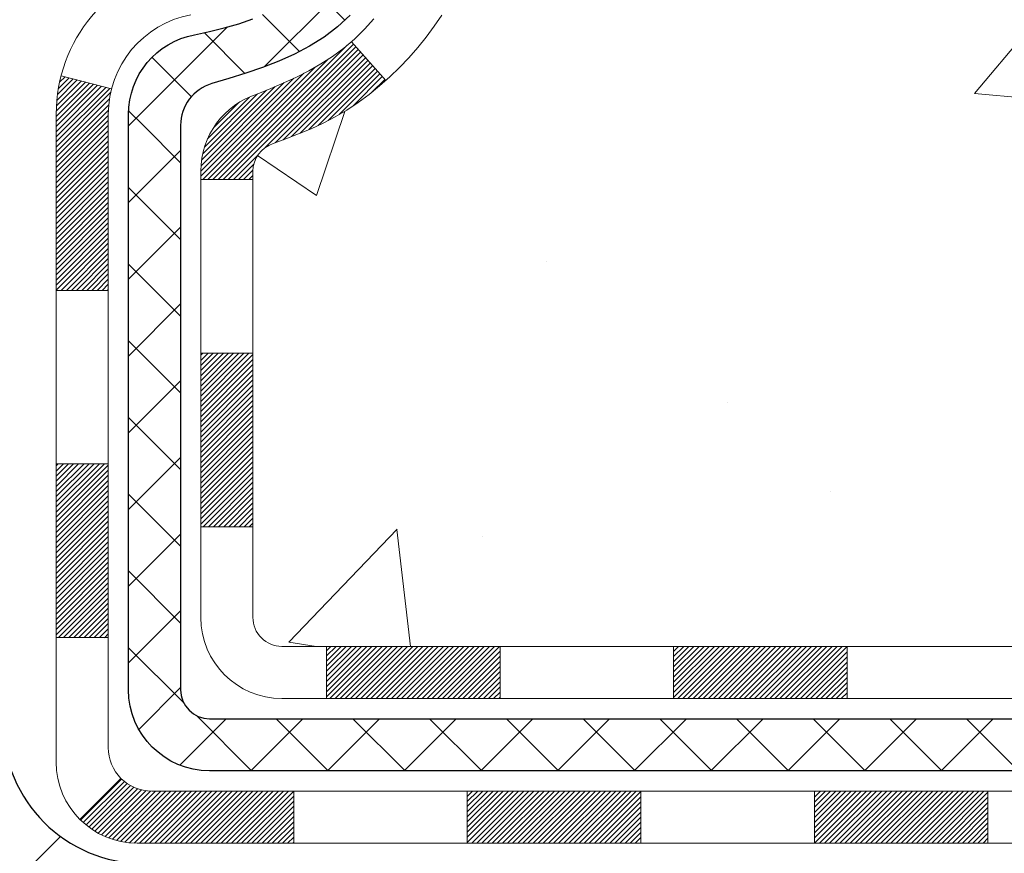
# Model space of a CAD drawing. Extents: x 942 to 3254, y 169 to 1977.
# Drawn here: x 968 to 969, y 188 to 189 of the extents above; entities that cross this region are included whole.
import ezdxf

# ---------------------------------------------------------------- set-up
doc = ezdxf.new("R2010")
doc.units = 0
doc.header["$LTSCALE"] = 5
doc.header["$MEASUREMENT"] = 0
for name, color, linetype, lineweight in [('CONCRETE - H', 130, 'CONTINUOUS', 9), ('DECK COAT - H', 20, 'CONTINUOUS', 20), ('DECK COAT - L', 22, 'CONTINUOUS', 18), ('MIG FOOT - H', 251, 'CONTINUOUS', 20), ('MIG FOOT - L', 7, 'CONTINUOUS', 30), ('MIG RETAINER - H', 251, 'CONTINUOUS', 20), ('PVC SIDESHEET - H', 170, 'CONTINUOUS', 20), ('PVC SIDESHEET - L', 122, 'CONTINUOUS', 25)]:
    doc.layers.add(name, color=color, linetype=linetype, lineweight=lineweight)
pattern_1 = [(45, (778.8184834703025, 26.49764446931732), (-0.05219773870371446, 0.05219773870371446), []), (135, (778.8184834703025, 26.49764446931732), (-0.05219773870371446, -0.05219773870371446), [])]

msp = doc.modelspace()

# ---------------------------------------------------------------- hatches: boundary and pattern name
at = {"layer": 'CONCRETE - H'}
h = msp.add_hatch(dxfattribs=at)
h.set_pattern_fill('AR-CONC', color=256, scale=0.189, style=0)
h.set_pattern_definition([(49.99999999999999, (0, 0), (1.355621745115424, -0.1186015351171047), [0.14175, -1.55925]), (355, (0, 0), (-0.26224002052857, 1.421643132693022), [0.1134, -1.2474]), (100.45144446, (0.11296847709, -0.009883460159999998), (1.093381720314242, 1.303041582930709), [0.12046896288, -1.325158591679999]), (46.18420000000002, (0, 0.3779999999999999), (2.017086114969271, -0.3128314406989146), [0.212625, -2.338874999999999]), (96.63563549, (0.16809044805, 0.3519306497699999), (1.766511077324291, 1.8410841554639), [0.18070354638, -1.987739006399999]), (351.1841639899999, (0, 0.3779999999999999), (1.766511076153521, 1.841084154510281), [0.1701, -1.87110000189]), (21, (0.189, 0.2835), (1.128154328503892, -0.7609497033574902), [0.14175, -1.55925]), (326.0000000000001, (0.189, 0.2835), (0.4598659773317894, 1.370533585138552), [0.1134, -1.2474]), (71.45144474, (0.28301286006, 0.22008752514), (1.588020292019645, 0.6095838788040087), [0.1204689591, -1.32515859168]), (37.50000000000001, (0, 0), (0.02298212654967936, 0.6291693837411786), [0, -1.23228, 0, -1.2663, 0, -1.252125]), (7.499999999999999, (0, 0), (0.4972014257656608, 0.7454381354576608), [0, -0.7219799999999998, 0, -1.20393, 0, -0.4772249999999999]), (327.5, (-0.42147, 0), (1.008924404365853, -0.04262870757797773), [0, -0.4724999999999999, 0, -1.4742, 0, -1.95615]), (317.5, (-0.61047, 0), (1.10222186005711, 0.1891984166080805), [0, -0.61425, 0, -0.9790199999999998, 0, -1.38915])])
edge = h.paths.add_edge_path()
edge.add_spline(control_points=[(978.0957197094589, 191.876578774579), (978.5651141304139, 190.7448196535358), (975.6482473949154, 190.9247760179739), (973.1247545895206, 189.5137380057372), (974.5338109595459, 188.4508485329524), (974.7723177675323, 187.8744545812786)], knot_values=[0, 0, 0, 0, 3.055324190993758, 4.938004352253142, 6.756272323149076, 6.756272323149076, 6.756272323149076, 6.756272323149076], degree=3, periodic=0)
edge.add_line((974.7723075015705, 187.8744545812787), (974.2793161155105, 187.8744545812773))
edge.add_line((974.2793161155105, 187.8744545812773), (974.2793161155105, 188.0713045897903))
edge.add_line((974.2793161155105, 188.0713045897903), (973.6096324155105, 188.0713045897903))
edge.add_arc((973.6096324155105, 188.1106745897902), 0.0393699999999626, 240.0000000000055, 270, ccw=False)
edge.add_line((973.5899474155106, 188.0765791696433), (973.4541865078927, 188.1549607662019))
edge.add_arc((973.3990685078929, 188.0594935897907), 0.1102359999995569, 60.00000000000761, 90)
edge.add_line((973.3990685078929, 188.1697295897902), (972.491110566864, 188.1697295897902))
edge.add_arc((972.491110566864, 188.2090995897901), 0.03936999999990576, 240.0000326786414, 270, ccw=False)
edge.add_line((972.4714255863104, 188.1750041584159), (971.791338380705, 188.567652172461))
edge.add_arc((971.7313384399775, 188.4637290897857), 0.1200000000001615, 60.00003267868464, 89.99999999994571)
edge.add_line((971.7313384399777, 188.5837290897858), (971.5198970574179, 188.5837290897859))
edge.add_arc((971.519897057418, 188.6230990897861), 0.03937000000016155, 225.0000000000293, 269.9999999998346, ccw=False)
edge.add_line((971.4920582634426, 188.5952602958106), (971.3755917393098, 188.7117268199434))
edge.add_arc((971.125889765003, 188.4620248456364), 0.3531319186161787, 45.00000000001631, 76.09799910895684)
edge.add_arc((970.83660517192, 187.2932550721964), 1.557170273114076, 76.09799910894957, 103.9020008910801)
edge.add_arc((970.5473205788367, 188.4620248456358), 0.3531319186166956, 103.9020008910803, 134.9999999999544)
edge.add_line((970.2976186045296, 188.7117268199433), (970.1811520803967, 188.5952602958106))
edge.add_arc((970.1533132864215, 188.6230990897859), 0.03936999999990773, 270, 314.9999999999123, ccw=False)
edge.add_line((970.1533132864215, 188.5837290897859), (968.4424081839375, 188.5837290897859))
edge.add_arc((968.4424081839376, 188.6230990897861), 0.03937000000018998, 180.0000000001654, 269.9999999998346, ccw=False)
edge.add_line((968.4030381839374, 188.623099089786), (968.4030381839377, 189.2189242537571))
edge.add_line((968.4030381839377, 189.2189242537571), (968.4030381839374, 189.2302228219936))
edge.add_arc((968.4424081839375, 189.2302228219936), 0.03937000000007629, 107.30237723698701, 179.9999999999173, ccw=False)
edge.add_line((968.4306989755672, 189.2678112688802), (968.4479719166607, 189.2743372656751))
edge.add_line((968.4479719166607, 189.2743372656751), (968.4651485128351, 189.2810516457434))
edge.add_line((968.4651485128351, 189.2810516457434), (968.4821324191715, 189.2881427923589))
edge.add_line((968.4821324191715, 189.2881427923589), (968.4988272907511, 189.295799088795))
edge.add_line((968.4988272907511, 189.295799088795), (968.5151367826547, 189.3042089183252))
edge.add_line((968.5151367826547, 189.3042089183252), (968.5309756969796, 189.3135244900461))
edge.add_line((968.5309756969796, 189.3135244900461), (968.5463162262895, 189.3237117701258))
edge.add_line((968.5463162262895, 189.3237117701258), (968.5611489804554, 189.334676957086))
edge.add_line((968.5611489804554, 189.334676957086), (968.5754645778767, 189.3463262217711))
edge.add_line((968.5754645778767, 189.3463262217711), (968.5892536334715, 189.358565786252))
edge.add_line((968.5892536334715, 189.358565786252), (968.602504912655, 189.3713290878492))
edge.add_line((968.602504912655, 189.3713290878492), (968.6152022942078, 189.384621470735))
edge.add_line((968.6152022942078, 189.384621470735), (968.6273324218014, 189.398449546819))
edge.add_line((968.6273324218014, 189.398449546819), (968.638895212391, 189.412780916004))
edge.add_line((968.638895212391, 189.412780916004), (968.6498936734727, 189.4275740946693))
edge.add_line((968.6498936734727, 189.4275740946693), (968.660330812542, 189.442787599194))
edge.add_line((968.660330812542, 189.442787599194), (968.670209637095, 189.4583799459575))
edge.add_line((968.670209637095, 189.4583799459575), (968.6795331546277, 189.4743096513388))
edge.add_line((968.6795331546277, 189.4743096513388), (968.6883044362692, 189.4905352735927))
edge.add_line((968.6883044362692, 189.4905352735927), (968.6965316808246, 189.5070187453523))
edge.add_line((968.6965316808246, 189.5070187453523), (968.7042318965331, 189.5237277964899))
edge.add_line((968.7042318965331, 189.5237277964899), (968.7114229599176, 189.5406307282712))
edge.add_line((968.7114229599176, 189.5406307282712), (968.7181232241386, 189.5576973274636))
edge.add_line((968.7181232241386, 189.5576973274636), (968.7243555998996, 189.5749115850011))
edge.add_line((968.7243555998996, 189.5749115850011), (968.7301455300055, 189.5922653834371))
edge.add_line((968.7301455300055, 189.5922653834371), (968.7355184844055, 189.6097506899218))
edge.add_line((968.7355184844055, 189.6097506899218), (968.7404999330479, 189.6273594716054))
edge.add_line((968.7404999330479, 189.6273594716054), (968.7451153458818, 189.6450836956378))
edge.add_line((968.7451153458818, 189.6450836956378), (968.7493901928558, 189.6629153291693))
edge.add_line((968.7493901928558, 189.6629153291693), (968.7533499439187, 189.6808463393498))
edge.add_line((968.7533499439187, 189.6808463393498), (968.7570200690191, 189.6988686933295))
edge.add_line((968.7570200690191, 189.6988686933295), (968.7604260381061, 189.7169743582584))
edge.add_line((968.7604260381061, 189.7169743582584), (968.763593321128, 189.7351553012868))
edge.add_line((968.763593321128, 189.7351553012868), (968.766547388034, 189.7534034895646))
edge.add_line((968.766547388034, 189.7534034895646), (968.7693137087726, 189.7717108902419))
edge.add_line((968.7693137087726, 189.7717108902419), (968.7719177532927, 189.7900694704689))
edge.add_line((968.7719177532927, 189.7900694704689), (968.7743849915429, 189.8084711973956))
edge.add_line((968.7743849915429, 189.8084711973956), (968.7767408934722, 189.8269080381722))
edge.add_line((968.7767408934722, 189.8269080381722), (968.779010929029, 189.8453719599487))
edge.add_line((968.779010929029, 189.8453719599487), (968.7812205681623, 189.8638549298752))
edge.add_line((968.7812205681623, 189.8638549298752), (968.7833952808209, 189.8823489151019))
edge.add_line((968.7833952808209, 189.8823489151019), (968.7833952808209, 189.8960842474319))
edge.add_line((968.7833952808209, 189.8960842474319), (968.7812205681623, 189.9145782326586))
edge.add_line((968.7812205681623, 189.9145782326586), (968.779010929029, 189.9330612025851))
edge.add_line((968.779010929029, 189.9330612025851), (968.7767408934722, 189.9515251243616))
edge.add_line((968.7767408934722, 189.9515251243616), (968.7743849915429, 189.9699619651382))
edge.add_line((968.7743849915429, 189.9699619651382), (968.7719177532927, 189.988363692065))
edge.add_line((968.7719177532927, 189.988363692065), (968.7693137087726, 190.0067222722919))
edge.add_line((968.7693137087726, 190.0067222722919), (968.766547388034, 190.0250296729693))
edge.add_line((968.766547388034, 190.0250296729693), (968.763593321128, 190.0432778612471))
edge.add_line((968.763593321128, 190.0432778612471), (968.7604260381061, 190.0614588042754))
edge.add_line((968.7604260381061, 190.0614588042754), (968.7570200690191, 190.0795644692044))
edge.add_line((968.7570200690191, 190.0795644692044), (968.7533499439187, 190.0975868231841))
edge.add_line((968.7533499439187, 190.0975868231841), (968.7493901928558, 190.1155178333645))
edge.add_line((968.7493901928558, 190.1155178333645), (968.7451153458818, 190.133349466896))
edge.add_line((968.7451153458818, 190.133349466896), (968.7404999330479, 190.1510736909285))
edge.add_line((968.7404999330479, 190.1510736909285), (968.7355184844055, 190.168682472612))
edge.add_line((968.7355184844055, 190.168682472612), (968.7301455300055, 190.1861677790968))
edge.add_line((968.7301455300055, 190.1861677790968), (968.7243555998996, 190.2035215775328))
edge.add_line((968.7243555998996, 190.2035215775328), (968.7181232241386, 190.2207358350702))
edge.add_line((968.7181232241386, 190.2207358350702), (968.7114229599176, 190.2378024342627))
edge.add_line((968.7114229599176, 190.2378024342627), (968.7042318965331, 190.254705366044))
edge.add_line((968.7042318965331, 190.254705366044), (968.6965316808246, 190.2714144171816))
edge.add_line((968.6965316808246, 190.2714144171816), (968.6883044362692, 190.2878978889411))
edge.add_line((968.6883044362692, 190.2878978889411), (968.6795331546276, 190.304123511195))
edge.add_line((968.6795331546276, 190.304123511195), (968.670209637095, 190.3200532165764))
edge.add_line((968.670209637095, 190.3200532165764), (968.6603308125419, 190.3356455633398))
edge.add_line((968.6603308125419, 190.3356455633398), (968.6498936734725, 190.3508590678646))
edge.add_line((968.6498936734725, 190.3508590678646), (968.6388952123909, 190.3656522465299))
edge.add_line((968.6388952123909, 190.3656522465299), (968.6273324218014, 190.3799836157149))
edge.add_line((968.6273324218014, 190.3799836157149), (968.6152022942078, 190.3938116917989))
edge.add_line((968.6152022942078, 190.3938116917989), (968.6025049126549, 190.4071040746846))
edge.add_line((968.6025049126549, 190.4071040746846), (968.5892536334715, 190.4198673762818))
edge.add_line((968.5892536334715, 190.4198673762818), (968.5754645778766, 190.4321069407628))
edge.add_line((968.5754645778766, 190.4321069407628), (968.5611489804554, 190.4437562054478))
edge.add_line((968.5611489804554, 190.4437562054478), (968.5463162262895, 190.454721392408))
edge.add_line((968.5463162262895, 190.454721392408), (968.5309756969796, 190.4649086724877))
edge.add_line((968.5309756969796, 190.4649086724877), (968.5151367826547, 190.4742242442087))
edge.add_line((968.5151367826547, 190.4742242442087), (968.498827290751, 190.4826340737389))
edge.add_line((968.498827290751, 190.4826340737389), (968.4821324191715, 190.4902903701749))
edge.add_line((968.4821324191715, 190.4902903701749), (968.4651485128351, 190.4973815167904))
edge.add_line((968.4651485128351, 190.4973815167904), (968.4479719166607, 190.5040958968588))
edge.add_line((968.4479719166607, 190.5040958968588), (968.4306989755672, 190.5106218936536))
edge.add_arc((968.4424081839375, 190.5482103405403), 0.0393700000000974, 180, 252.697622763013, ccw=False)
edge.add_line((968.4030381839374, 190.5482103405403), (968.4030381839374, 190.7374453893989))
edge.add_line((968.4030381839374, 190.7374453893989), (968.3046131839377, 190.7374453893989))
edge.add_line((968.3046131839377, 190.7374453893989), (968.3048772875437, 190.737445389399))
edge.add_arc((968.3439831839377, 190.7419979455191), 0.03937000000001508, 122.9031521392593, 186.6402612609435, ccw=False)
edge.add_line((968.3225965873019, 190.7750526030478), (968.6378145277577, 190.9790008345208))
edge.add_arc((968.4601246839362, 191.1776931879485), 0.2665564328766766, 311.8061494065255, 360.0000000001588)
edge.add_line((968.7266811168129, 191.1776931879493), (968.7266811168128, 191.2269067902989))
edge.add_line((968.7266811168128, 191.2269067902989), (968.8164248217219, 191.2269067902989))
edge.add_line((968.8164248217219, 191.2269067902989), (968.8164248217219, 191.1732129177084))
edge.add_line((968.8164248217219, 191.1732129177084), (969.0152437193598, 191.1732129177084))
edge.add_arc((969.0152437193598, 191.2519530751887), 0.07874015748032548, 270, 360)
edge.add_line((969.0939838768401, 191.2519530751887), (969.093980844885, 191.8765813730007))
edge.add_line((969.093980844885, 191.8765813730007), (978.0957197094589, 191.876578774579))
h.paths.add_polyline_path([(970.7301377905189, 189.6697664043245), (972.845137790519, 189.6697664043245), (972.845137790519, 190.5247664043245), (970.7301377905189, 190.5247664043245)], flags=24)
at = {"layer": 'DECK COAT - H'}
h = msp.add_hatch(dxfattribs=at)
h.set_pattern_fill('ANSI31', color=256, scale=0.03937, style=0)
h.set_pattern_definition([(45, (778.8184834703025, 26.49764446931732), (-0.003479849246914297, 0.003479849246914297), [])])
h.paths.add_polyline_path([(968.3321691519825, 188.9827725372464), (968.4030351519825, 188.9827725372464), (968.4030351519824, 188.7465525372464), (968.3321691519824, 188.7465525372464)])
h.paths.add_polyline_path([(968.4096199204691, 189.3355405847945), (968.4273227547465, 189.3429503507471), (968.4449042316182, 189.3505459875235), (968.4622429936788, 189.3585133659477), (968.4792176835226, 189.3670383568435), (968.495706943744, 189.3763068310347), (968.5115894169375, 189.3865046593451), (968.5267506533929, 189.3978003208227), (968.5369335104562, 189.406547758333), (968.5837772531347, 189.3537757674461), (968.5754615459216, 189.3463945052603), (968.5611459485003, 189.3347452405753), (968.5463131943345, 189.3237800536151), (968.5309726650245, 189.3135927735354), (968.5151337506996, 189.3042772018144), (968.498824258796, 189.2958673722842), (968.4821293872164, 189.2882110758482), (968.46514548088, 189.2811199292327), (968.4479688847056, 189.2744055491643), (968.4306959436121, 189.2678795523695, 0.3282883506358849), (968.4030351519823, 189.2302911054828), (968.4030351519823, 189.2189925372464), (968.3321691519826, 189.2189925372464), (968.3321691519823, 189.2302927615835, -0.3282898029380562)])
h.paths.add_polyline_path([(968.6888767100312, 189.7136254331207), (968.6923946924258, 189.7323328100572), (968.695607016726, 189.7510709661784), (968.6985503127244, 189.7698362129344), (968.7012612102133, 189.7886248617752), (968.7037763389856, 189.8074332241507), (968.7044667764869, 189.8129498281311), (968.7739990186387, 189.8056833421338), (968.7719147213376, 189.7901377539582), (968.7693106768176, 189.7717791737312), (968.766544356079, 189.7534717730538), (968.763590289173, 189.735223584776), (968.7604230061509, 189.7170426417477), (968.7570170370641, 189.6989369768187), (968.7533469119635, 189.6809146228391), (968.7493871609007, 189.6629836126585), (968.7451123139267, 189.6451519791271), (968.7404969010929, 189.6274277550947), (968.7355154524504, 189.6098189734111), (968.7301424980506, 189.5923336669264), (968.7243525679445, 189.5749798684903), (968.7210530222023, 189.5658662924899), (968.6554261220277, 189.5914683219921), (968.659561272945, 189.6028799585864), (968.6655579982988, 189.6210190985117), (968.671076528816, 189.6393273648342), (968.6761422145905, 189.6577733208118), (968.6807804057165, 189.6763255297021), (968.6850164522878, 189.6949525547631)])
h.paths.add_polyline_path([(968.6761422145905, 190.1207964087006), (968.671076528816, 190.1392423646781), (968.6655579982988, 190.1575506310006), (968.659561272945, 190.175689770926), (968.6530610026605, 190.193628347712), (968.6460318373514, 190.2113349246164), (968.6384484269237, 190.228778064897), (968.6302854212834, 190.2459263318117), (968.6252653363774, 190.255557732804), (968.6896429599531, 190.2852783351671), (968.6965286488696, 190.2714827006708), (968.704228864578, 190.2547736495333), (968.7114199279625, 190.2378707177519), (968.7181201921835, 190.2208041185595), (968.7243525679445, 190.203589861022), (968.7301424980506, 190.186236062586), (968.7355154524504, 190.1687507561012), (968.7404969010929, 190.1511419744177), (968.7451123139267, 190.1334177503853), (968.7493871609007, 190.1155861168538), (968.7533469119635, 190.0976551066733), (968.7570170370641, 190.0796327526936), (968.7604230061509, 190.0615270877647), (968.7623122218251, 190.0506825493066), (968.6935259573688, 190.0396380156283), (968.6923946924258, 190.0462369194551), (968.6888767100312, 190.0649442963917), (968.6850164522878, 190.0836171747493), (968.6807804057165, 190.1022441998102)])
h.paths.add_polyline_path([(968.3321691519823, 190.5482769679286), (968.3321691519823, 190.6621680617696), (968.4030351519823, 190.6621680617696), (968.4030351519823, 190.5482786240295, 0.328288350635692), (968.4306959436121, 190.5106901771429), (968.4479688847055, 190.5041641803481), (968.46514548088, 190.4974498002797), (968.4821293872164, 190.4903586536642), (968.498824258796, 190.4827023572281), (968.5151337506996, 190.4742925276979), (968.5153205164595, 190.4741826824273), (968.4780276651015, 190.4121290210677), (968.4622429936788, 190.4200563635646), (968.4449042316182, 190.4280237419888), (968.4273227547465, 190.4356193787653), (968.4096199204687, 190.4430291447179, -0.3282898029372712)])
h.paths.add_polyline_path([(968.1353191519826, 189.3077882736198, -0.06353703482201947), (968.1420039110947, 189.3601811265457), (968.2105996155472, 189.3423873274386, 0.06353703482241302), (968.2061851519826, 189.3077882736195), (968.2061851519825, 189.0682770592654), (968.1353191519838, 189.0682770592655)])
h.paths.add_polyline_path([(968.411274053625, 189.5595186478058), (968.4148324044929, 189.5631113256296), (968.418344937414, 189.5668496223525), (968.4217993060221, 189.5707194481056), (968.4251880368358, 189.5747116279424), (968.4285036676109, 189.5788169981526), (968.4317387363363, 189.5830263945537), (968.4348843247406, 189.587328660408), (968.4379335312333, 189.5917148171088), (968.4409046105332, 189.5962061848219), (968.443795520085, 189.6007973374242), (968.4466088347202, 189.6054899717148), (968.449346192261, 189.6102843679909), (968.4520092305274, 189.6151808065128), (968.454599636049, 189.6201796615048), (968.4571190378688, 189.6252812231373), (968.4595662943506, 189.630481088436), (968.4619441514666, 189.6357811554045), (968.4642534870744, 189.6411790403774), (968.4664958909493, 189.6466738723051), (968.4686729528597, 189.6522647800676), (968.4707862625684, 189.6579508924735), (968.4728374098289, 189.6637313382439), (968.4748279843865, 189.6696052460063), (968.4767595759738, 189.6755717442746), (968.4786337743135, 189.6816299614451), (968.4804508896931, 189.6877746992993), (968.4822144211855, 189.6940106563424), (968.4839233896696, 189.7003193545747), (968.485136287127, 189.704990535102), (968.552940897639, 189.6841525846943), (968.5528044622154, 189.6836257822309), (968.5514197526634, 189.6784421455399), (968.5499964264809, 189.6732776160143), (968.54853339472, 189.6681332549734), (968.5470289594767, 189.663011651996), (968.5454814910256, 189.6579148382818), (968.5438897211195, 189.652843794316), (968.5422523815116, 189.6477995005841), (968.5405682039546, 189.6427829375716), (968.5388359202017, 189.6377950857639), (968.5370542620055, 189.6328369256464), (968.5352219611193, 189.6279094377046), (968.5333377492959, 189.623013602424), (968.5314003582882, 189.6181504002898), (968.5294085198492, 189.6133208117876), (968.5273609657318, 189.6085258174029), (968.525256427689, 189.603766397621), (968.5230936374737, 189.5990435329274), (968.5208713268388, 189.5943582038075), (968.5185882275373, 189.5897113907468), (968.5162430713222, 189.5851040742307), (968.5138345899463, 189.5805372347446), (968.5113615151627, 189.5760118527741), (968.5088225787242, 189.5715289088044), (968.5062165123838, 189.5670893833211), (968.5035420478946, 189.5626942568096), (968.5007979170093, 189.5583445097553), (968.497982851481, 189.5540411226437), (968.4950955830625, 189.5497850759602), (968.4921348435068, 189.5455773501902), (968.4890993664197, 189.5414189272988), (968.4859893573024, 189.5373120193351), (968.482806891828, 189.5332605310454), (968.4795537392067, 189.5292681677232), (968.4762316686486, 189.5253386346618), (968.4728424493637, 189.5214756371547), (968.4693878505625, 189.5176828804953), (968.4658696414548, 189.513964069977), (968.4622895912509, 189.5103229108933), (968.4586494691607, 189.5067631085375), (968.4549510443946, 189.503288368203), (968.4511960861628, 189.4999023951833), (968.4473863636752, 189.4966088947718), (968.4435237762818, 189.4934112943398), (968.439610277572, 189.4903125544122), (968.4356476728177, 189.4873157458078), (968.4316377668381, 189.4844239400128), (968.4275823644523, 189.4816402085132), (968.4234832704796, 189.4789676227953), (968.4193471323139, 189.476411877243), (968.415177942, 189.4739769500874), (968.4109690581384, 189.4716608728142), (968.406713750578, 189.4694616279211), (968.4024052891674, 189.4673771979059), (968.4006681760568, 189.4665931598813), (968.3722884159387, 189.5315221449382), (968.3750697033204, 189.5328548716746), (968.3786218437739, 189.5347154040921), (968.3821808653977, 189.5367419936053), (968.3857880953753, 189.5389622489457), (968.3894228718096, 189.5413680370266), (968.3930809342244, 189.5439610765036), (968.3967404741994, 189.5467298842396), (968.4003998690264, 189.5496766984285), (968.4040471390509, 189.5527936257971), (968.4076744996477, 189.5560759049444)])
h.paths.add_polyline_path([(968.5010380095788, 189.9965105716058), (968.5004568466409, 189.9999673336728), (968.4998669429652, 190.0034169083418), (968.4992680183444, 190.0068593994692), (968.4986597925764, 190.0102949108959), (968.4980423948016, 190.0137223756939), (968.497415983824, 190.0171404319441), (968.4967803329132, 190.0205487165074), (968.4961352153392, 190.0239468662449), (968.4954804043716, 190.0273345180177), (968.4948156732801, 190.0307113086868), (968.4941407953345, 190.0340768751135), (968.4934555438044, 190.0374308541587), (968.4927596919598, 190.0407728826835), (968.4920530130703, 190.044102597549), (968.4909725623469, 190.0490959555996), (968.4894916676415, 190.0556764964674), (968.4879633763513, 190.0622013026574), (968.48638587543, 190.0686674627512), (968.484757351714, 190.0750720662452), (968.4830759919499, 190.0814122033659), (968.4813353945974, 190.0877015436414), (968.479549847801, 190.0938765373036), (968.477703749943, 190.099980287033), (968.4758010536934, 190.1059927537131), (968.4738401693374, 190.1119130656696), (968.4718195071463, 190.1177403513633), (968.4697374773793, 190.1234737393698), (968.467592490289, 190.1291123583597), (968.4653829561173, 190.1346553370983), (968.4631072850987, 190.140101804431), (968.4610593036235, 190.1447765666193), (968.5257725961421, 190.1736360152183), (968.5273609657318, 190.1700439121095), (968.5294085198492, 190.1652489177248), (968.5314003582882, 190.1604193292226), (968.5333377492959, 190.1555561270885), (968.5352219611193, 190.1506602918078), (968.5370542620055, 190.145732803866), (968.5388359202016, 190.1407746437485), (968.5405682039545, 190.1357867919408), (968.5422523815115, 190.1307702289283), (968.5438897211195, 190.1257259351964), (968.5454814910255, 190.1206548912306), (968.5470289594766, 190.1155580775164), (968.54853339472, 190.1104364745391), (968.5499964264809, 190.1052921134981), (968.5514197526634, 190.1001275839725), (968.5528044622154, 190.0949439472815), (968.5541516385354, 190.0897422497636), (968.5554623650212, 190.0845235377573), (968.5567377250709, 190.0792888576012), (968.5579788020827, 190.0740392556337), (968.5591866794545, 190.0687757781936), (968.5603624405843, 190.0634994716191), (968.5615071688703, 190.0582113822489), (968.5626219477106, 190.0529125564216), (968.563707860503, 190.0476040404756), (968.5647659906458, 190.0422868807494), (968.5657974215369, 190.0369621235817), (968.5668032365745, 190.0316308153109), (968.5677845191565, 190.0262940022756), (968.5687423524812, 190.0209527299661), (968.5696773614352, 190.0156060341158), (968.5705901134482, 190.0102524574644), (968.5714815518685, 190.0048920782155), (968.5723526200441, 189.9995249745732), (968.5732042613233, 189.9941512247413), (968.5740374190543, 189.9887709069237), (968.5748530365853, 189.9833840993243), (968.5756520572645, 189.9779908801469), (968.5764354244402, 189.9725913275953), (968.5772040814604, 189.9671855198737), (968.5779589716735, 189.9617735351856), (968.5787010384277, 189.9563554517351), (968.579431225071, 189.9509313477262), (968.5801504749518, 189.9455013013624), (968.5808597314182, 189.9400653908479), (968.5815599378184, 189.9346236943865), (968.581979563662, 189.9313208901184), (968.5110845530647, 189.9270506516102), (968.5107920413518, 189.9293283576676), (968.5103237129857, 189.9329414130169), (968.5098519678263, 189.9365453076963), (968.509376525666, 189.940140145562), (968.5088971062971, 189.9437260304707), (968.5084134295122, 189.9473030662785), (968.5079252151036, 189.9508713568421), (968.5074321828636, 189.9544310060178), (968.5069340525848, 189.9579821176619), (968.5064305440595, 189.961524795631), (968.5059213770801, 189.9650591437815), (968.5054062714391, 189.9685852659698), (968.5048849469288, 189.9721032660522), (968.5043571233416, 189.9756132478853), (968.50382252047, 189.9791153153253), (968.5032808581062, 189.9826095722289), (968.5027318560428, 189.9860961224523), (968.5021752340722, 189.9895750698519), (968.5016107119867, 189.9930465182843)])
h.paths.add_polyline_path([(968.1353191519825, 190.470781455893), (968.1353191519825, 190.5671838713114), (968.2061851519825, 190.5671838713114), (968.2061851519826, 190.4707814558929, 0.3551910535763121), (968.3158447778237, 190.3358894148159), (968.2955274958799, 190.2678239405416, -0.3471262797452057)])
h = msp.add_hatch(dxfattribs=at)
h.set_pattern_fill('ANSI31', color=256, scale=0.03937, style=0)
h.set_pattern_definition([(45, (787.6619807226986, 26.5973397940248), (-0.003479849246914297, 0.003479849246914297), [])])
h.paths.add_polyline_path([(968.9755822399649, 188.5837973732752), (969.2118022399646, 188.5837973732752), (969.2118022399646, 188.5129313732752), (968.9755822399649, 188.5129313732752)])
h.paths.add_polyline_path([(969.1673141399648, 188.3869473732752), (969.4035341399646, 188.3869473732752), (969.4035341399646, 188.3160813732752), (969.1673141399648, 188.3160813732752)])
h.paths.add_polyline_path([(968.6948741399648, 188.3869473732752), (968.9310941399646, 188.3869473732752), (968.9310941399646, 188.3160813732752), (968.6948741399648, 188.3160813732752)])
edge = h.paths.add_edge_path()
edge.add_arc((968.2652401519822, 188.4460023732752), 0.05905499999999223, 225.0000000000195, 270.0000000000276)
edge.add_line((968.2652401519822, 188.3869473732752), (968.4586541399644, 188.3869473732752))
edge.add_line((968.4586541399646, 188.3869473732752), (968.4586541399646, 188.3160813732752))
edge.add_line((968.4586541399646, 188.3160813732752), (968.2455551519826, 188.3160813732752))
edge.add_arc((968.2455551519811, 188.4263173732688), 0.1102359999936198, 224.9999999980676, 270.00000000072384, ccw=False)
edge.add_line((968.167606528852, 188.3483687501451), (968.2234819610192, 188.4042441823122))
h.paths.add_polyline_path([(968.1353191519834, 188.8320570592656), (968.2061851519825, 188.8318884262437), (968.2061851519824, 188.5956684262437), (968.1353191519829, 188.5958370592656)])
h.paths.add_polyline_path([(968.5031422399649, 188.5837973732752), (968.7393622399646, 188.5837973732752), (968.7393622399646, 188.5129313732752), (968.5031422399649, 188.5129313732752)])
at = {"layer": 'MIG FOOT - H'}
h = msp.add_hatch(dxfattribs=at)
h.set_pattern_fill('ANSI31', color=256, scale=1.97, style=0)
h.set_pattern_definition([(45, (27.07526887922552, -246.3849458639227), (-0.1741250448671873, 0.1741250448671873), [])])
h.paths.add_polyline_path([(968.0631006399644, 190.064881299277), (968.0631006399644, 190.6392848647575), (967.8991006399642, 190.6392848647575), (967.8991006399647, 190.064881299277)])
h.paths.add_polyline_path([(971.586600639965, 188.1245223647576), (971.0553536709649, 188.1245223647575), (971.0553536709649, 188.2885223647575), (971.586600639965, 188.2885223647576)])
edge = h.paths.add_edge_path()
edge.add_line((970.6178506089649, 188.1245223647576), (968.253430639965, 188.1245223647576))
edge.add_arc((968.253430639965, 188.4788523647576), 0.3543300000000045, 180, 270, ccw=False)
edge.add_line((967.899100639965, 188.4788523647576), (967.8991006399647, 189.689881299277))
edge.add_line((967.8991006399647, 189.689881299277), (968.0631006399644, 189.689881299277))
edge.add_line((968.0631006399644, 189.689881299277), (968.063100639965, 188.4788523647576))
edge.add_arc((968.2534306399651, 188.4788523647576), 0.1903300000001309, 179.9999999999829, 269.9999999999658)
edge.add_line((968.253430639965, 188.2885223647576), (970.6178506089649, 188.2885223647576))
edge.add_line((970.6178506089649, 188.2885223647576), (970.6178506089649, 188.1245223647576))
at = {"layer": 'MIG RETAINER - H'}
h = msp.add_hatch(dxfattribs=at)
h.set_pattern_fill('ANSI31', color=256, scale=0.47, style=0)
h.set_pattern_definition([(45, (27.07526887922552, -246.3849458639227), (-0.04154252339470966, 0.04154252339470967), [])])
h.paths.add_polyline_path([(967.6611006399662, 188.9674123647575), (967.6611006399648, 189.6684017718919), (967.7353969742469, 189.7329865899522), (967.8991006399647, 189.7329865899522), (967.8991006399652, 188.9674123647576)])
edge = h.paths.add_edge_path()
edge.add_arc((968.4411006399632, 191.4164123647598), 0.07799999999997453, 270.0000000004176, 360.0000000000835)
edge.add_line((968.5191006399632, 191.4164123647599), (968.5191006399629, 191.679412364757))
edge.add_arc((968.5391006399631, 191.6794123647572), 0.02000000000020918, 90.00000000195422, 180.0000000006514, ccw=False)
edge.add_line((968.5391006399624, 191.6994123647573), (968.6261006399623, 191.6994123647592))
edge.add_arc((968.6261006399629, 191.6694123647592), 0.03000000000002956, 2.1719870346714742e-10, 90.0000000013028, ccw=False)
edge.add_line((968.6561006399629, 191.6694123647593), (968.6561006399636, 191.1344123647522))
edge.add_arc((968.4991006399637, 191.1344123647521), 0.1569999999999254, -90.00000000033191, 6.230038707144558e-11, ccw=False)
edge.add_line((968.4991006399628, 190.9774123647521), (968.3328403250055, 190.9774123647529))
edge.add_arc((968.3328403250162, 190.8986726797214), 0.07873968503150763, 90.00000000777618, 177.4144840053407)
edge.add_arc((968.1392978659494, 190.9074123647572), 0.1150000000000118, 275.2124696744472, 357.41448399770064, ccw=False)
edge.add_arc((968.1479285512752, 190.8128052230036), 0.02000000000000517, 160.3257550186187, 275.2124696744299, ccw=False)
edge.add_arc((968.0178815848438, 190.8593028371918), 0.1181095275611714, 340.3257550185371, 642.6342225154141)
edge.add_arc((968.0480897450045, 190.7245374534211), 0.01999999999997829, -10.62152046954941, 102.63422251521388, ccw=False)
edge.add_arc((967.9901006399641, 190.7354123647586), 0.07899999999997757, 270.0000000008245, 349.3784795304081, ccw=False)
edge.add_line((967.9901006399652, 190.6564123647586), (967.916100639964, 190.6564123647574))
edge.add_arc((967.9161006399643, 190.6394123647574), 0.01699999999999591, 90.00000000076633, 180)
edge.add_line((967.8991006399642, 190.6394123647574), (967.8991006399647, 190.0455831395629))
edge.add_line((967.8991006399647, 190.0455831395629), (967.7353969742469, 190.0455831395628))
edge.add_line((967.7353969742469, 190.0455831395628), (967.6611006399648, 190.1101679576231))
edge.add_line((967.6611006399648, 190.1101679576231), (967.6611006399629, 191.6694123647565))
edge.add_arc((967.6911006399628, 191.6694123647566), 0.02999999999985903, 90.00000000043423, 180.0000000001086, ccw=False)
edge.add_line((967.6911006399625, 191.6994123647565), (967.7561006399627, 191.6994123647572))
edge.add_arc((967.7561006399629, 191.6794123647571), 0.02000000000003865, 1.6291323845507577e-10, 90.00000000065143, ccw=False)
edge.add_line((967.7761006399629, 191.6794123647572), (967.7761006399633, 191.4164123647557))
edge.add_arc((967.8541006399632, 191.4164123647558), 0.07799999999997453, 180.0000000000835, 270.0000000004176)
edge.add_line((967.8541006399638, 191.3384123647559), (967.8581006399638, 191.3384123647559))
edge.add_arc((967.8581006399634, 191.4164123647558), 0.07799999999997453, 270.000000000334, 360.0000000000835)
edge.add_line((967.9361006399632, 191.416412364756), (967.9361006399629, 191.6794123647566))
edge.add_arc((967.9561006399629, 191.6794123647566), 0.01999999999998181, 90.00000000032571, 180, ccw=False)
edge.add_line((967.9561006399628, 191.6994123647566), (968.0975472880191, 191.6994123647576))
edge.add_line((968.0975472880191, 191.6994123647576), (968.0975472880191, 191.3685171585403))
edge.add_line((968.0975472880191, 191.3685171585403), (968.1168328504168, 191.3491865516385))
edge.add_line((968.1168328504168, 191.3491865516385), (968.1168328504168, 191.2720443020532))
edge.add_line((968.1168328504168, 191.2720443020532), (968.1746895376054, 191.2334731772602))
edge.add_line((968.1746895376054, 191.2334731772602), (968.2325462247941, 191.2720443020532))
edge.add_line((968.2325462247941, 191.2720443020532), (968.2325462247941, 191.3491865516385))
edge.add_line((968.2325462247941, 191.3491865516385), (968.2518317871909, 191.3684721140345))
edge.add_line((968.2518317871909, 191.3684721140345), (968.2518317871909, 191.6994123647576))
edge.add_line((968.2518317871909, 191.6994123647576), (968.3391006399629, 191.6994123647577))
edge.add_arc((968.3391006399629, 191.6794123647578), 0.01999999999998181, 0, 90, ccw=False)
edge.add_line((968.3591006399629, 191.6794123647578), (968.3591006399632, 191.4164123647597))
edge.add_arc((968.4371006399633, 191.4164123647598), 0.07800000000008822, 180.0000000000835, 270.000000000334)
edge.add_line((968.4371006399638, 191.3384123647598), (968.4411006399638, 191.3384123647598))
at = {"layer": 'PVC SIDESHEET - H'}
h = msp.add_hatch(dxfattribs=at)
h.set_pattern_fill('ANSI37', color=256, scale=0.59055, style=0)
h.set_pattern_definition(pattern_1)
edge = h.paths.add_edge_path()
edge.add_arc((968.3439801519828, 189.3077882736193), 0.1102360000001283, 460.6398328217147, 539.9999999999261, ccw=False)
edge.add_line((968.3236267659986, 189.4161290109945), (968.34394458268, 189.4204750040566))
edge.add_line((968.34394458268, 189.4204750040566), (968.3640879652743, 189.4252374668782))
edge.add_line((968.3640879652743, 189.4252374668782), (968.3838824796942, 189.430832869219))
edge.add_line((968.3838824796943, 189.430832869219), (968.4031536918528, 189.4376776808385))
edge.add_line((968.4031536918528, 189.4376776808385), (968.4217286639424, 189.4461806075897))
edge.add_line((968.4217286639424, 189.4461806075897), (968.4394849621904, 189.4564882996512))
edge.add_line((968.4394849621902, 189.4564882996512), (968.4563616409746, 189.4684283570692))
edge.add_line((968.4563616409746, 189.4684283570692), (968.4723014744804, 189.4818090785308))
edge.add_line((968.4723014744804, 189.4818090785308), (968.487247236893, 189.4964387627231))
edge.add_line((968.487247236893, 189.4964387627231), (968.5011417023974, 189.5121257083333))
edge.add_line((968.5011417023974, 189.5121257083333), (968.5139276451786, 189.5286782140486))
edge.add_line((968.5139276451786, 189.5286782140486), (968.5255589761725, 189.5459150498084))
edge.add_line((968.5255589761725, 189.5459150498084), (968.5360749177751, 189.5637351990589))
edge.add_line((968.5360749177751, 189.5637351990589), (968.5455541371407, 189.5820747329059))
edge.add_line((968.5455541371407, 189.5820747329059), (968.5540755148866, 189.6008699231621))
edge.add_line((968.5540755148866, 189.6008699231621), (968.5617179316298, 189.6200570416401))
edge.add_line((968.5617179316298, 189.6200570416401), (968.5685602679874, 189.6395723601526))
edge.add_line((968.5685602679873, 189.6395723601526), (968.5746814045765, 189.6593521505122))
edge.add_line((968.5746814045765, 189.6593521505122), (968.5801602220143, 189.6793326845315))
edge.add_line((968.5801602220145, 189.6793326845315), (968.5850756009181, 189.6994502340231))
edge.add_line((968.5850756009181, 189.6994502340231), (968.5895058260916, 189.7196423021378))
edge.add_line((968.5895058260916, 189.7196423021378), (968.593515489347, 189.739874690664))
edge.add_line((968.593515489347, 189.739874690664), (968.5971554954523, 189.7601414877371))
edge.add_line((968.5971554954523, 189.7601414877371), (968.6004761545516, 189.7804380103717))
edge.add_line((968.6004761545516, 189.7804380103717), (968.6035277767894, 189.8007595755828))
edge.add_line((968.6035277767893, 189.8007595755828), (968.6063606723096, 189.8211015003851))
edge.add_line((968.6063606723096, 189.8211015003851), (968.6090251512568, 189.8414591017936))
edge.add_line((968.6090251512568, 189.8414591017936), (968.6115715237751, 189.861827696823))
edge.add_line((968.611571523775, 189.861827696823), (968.6140501000086, 189.8822026024881))
edge.add_arc((968.5554213136832, 189.8892848647562), 0.05905499999863137, 353.1121365470012, 366.8878634529987)
edge.add_line((968.6140501000086, 189.8963671270243), (968.611571523775, 189.9167420326894))
edge.add_line((968.611571523775, 189.9167420326894), (968.6090251512567, 189.9371106277188))
edge.add_line((968.6090251512568, 189.9371106277188), (968.6063606723096, 189.9574682291272))
edge.add_line((968.6063606723096, 189.9574682291272), (968.6035277767893, 189.9778101539296))
edge.add_line((968.6035277767893, 189.9778101539296), (968.6004761545516, 189.9981317191407))
edge.add_line((968.6004761545516, 189.9981317191407), (968.5971554954523, 190.0184282417753))
edge.add_line((968.5971554954523, 190.0184282417753), (968.593515489347, 190.0386950388483))
edge.add_line((968.593515489347, 190.0386950388483), (968.5895058260917, 190.0589274273746))
edge.add_line((968.5895058260916, 190.0589274273746), (968.5850756009181, 190.0791194954892))
edge.add_line((968.5850756009181, 190.0791194954892), (968.5801602220145, 190.0992370449809))
edge.add_line((968.5801602220145, 190.0992370449809), (968.5746814045766, 190.1192175790002))
edge.add_line((968.5746814045765, 190.1192175790002), (968.5685602679873, 190.1389973693598))
edge.add_line((968.5685602679873, 190.1389973693598), (968.5617179316297, 190.1585126878722))
edge.add_line((968.5617179316298, 190.1585126878722), (968.5540755148866, 190.1776998063503))
edge.add_line((968.5540755148866, 190.1776998063503), (968.5455541371407, 190.1964949966065))
edge.add_line((968.5455541371407, 190.1964949966065), (968.5360749177751, 190.2148345304535))
edge.add_line((968.5360749177751, 190.2148345304535), (968.5255589761725, 190.232654679704))
edge.add_line((968.5255589761725, 190.232654679704), (968.5139276451787, 190.2498915154638))
edge.add_line((968.5139276451786, 190.2498915154638), (968.5011417023974, 190.266444021179))
edge.add_line((968.5011417023974, 190.266444021179), (968.487247236893, 190.2821309667892))
edge.add_line((968.487247236893, 190.2821309667892), (968.4723014744804, 190.2967606509816))
edge.add_line((968.4723014744804, 190.2967606509816), (968.4563616409746, 190.3101413724432))
edge.add_line((968.4563616409746, 190.3101413724432), (968.4394849621902, 190.3220814298611))
edge.add_line((968.4394849621902, 190.3220814298611), (968.4217286639423, 190.3323891219226))
edge.add_line((968.4217286639424, 190.3323891219226), (968.4031536918528, 190.3408920486738))
edge.add_line((968.4031536918528, 190.3408920486738), (968.3838824796943, 190.3477368602933))
edge.add_line((968.3838824796943, 190.3477368602933), (968.3640879652744, 190.3533322626341))
edge.add_line((968.3640879652743, 190.3533322626341), (968.34394458268, 190.3580947254558))
edge.add_line((968.34394458268, 190.3580947254558), (968.3236267659986, 190.3624407185178))
edge.add_arc((968.3439801519826, 190.470781455893), 0.110235999999999, 179.9999999999852, 259.360167178347, ccw=False)
edge.add_line((968.2337441519826, 190.470781455893), (968.2337441519828, 190.6681944326911))
edge.add_line((968.2337441519828, 190.6681944326911), (968.2337441519826, 190.7420662290081))
edge.add_arc((968.3439801519826, 190.7420662290086), 0.110235999999901, 122.90315213944501, 180.0000000002955, ccw=False)
edge.add_line((968.284097681402, 190.8346192700886), (968.530044704953, 190.9937487295879))
edge.add_arc((968.4601216519811, 191.177761471438), 0.1968500000001499, 290.8063042784199, 360.0000000000992)
edge.add_line((968.6569716519814, 191.1777614714383), (968.6569716519798, 191.6757919714383))
edge.add_arc((968.6333496519798, 191.6757919714382), 0.02362199999998893, 360.0000000002068, 450.0000000002069)
edge.add_line((968.6333496519796, 191.6994139714382), (968.2534291522161, 191.6994139714372))
edge.add_line((968.2534291522161, 191.6994139714372), (968.253429152216, 191.7584690869834))
edge.add_line((968.253429152216, 191.7584690869834), (968.2780352577736, 191.7781539714294))
edge.add_line((968.2780352577736, 191.7781539714294), (968.6164420848561, 191.7781539714304))
edge.add_arc((968.6164420848564, 191.6679179714304), 0.1102359999999862, 360.0000000001625, 450.00000000014774, ccw=False)
edge.add_line((968.7266780848565, 191.6679179714307), (968.7266780848579, 191.1777614714385))
edge.add_arc((968.4601216519811, 191.1777614714379), 0.2665564328767118, 311.8061494065087, 360.0000000001344, ccw=False)
edge.add_line((968.6378114958026, 190.9790691180101), (968.3225935553469, 190.7751208865371))
edge.add_arc((968.3439801519826, 190.7420662290084), 0.039369999999998, 482.9031521392246, 540.0000000000828)
edge.add_line((968.3046101519826, 190.7420662290083), (968.3046101519828, 190.6681944326911))
edge.add_line((968.3046101519828, 190.6681944326911), (968.3046101519826, 190.4857363317321))
edge.add_arc((968.3636651519835, 190.4857363317327), 0.05905500000076813, 180.0000000005515, 253.6672662414483)
edge.add_line((968.3470579994946, 190.4290645088283), (968.3703411265078, 190.4221349066449))
edge.add_line((968.3703411265078, 190.4221349066449), (968.3933987264795, 190.4148747422973))
edge.add_line((968.3933987264795, 190.4148747422973), (968.4160745066686, 190.4070549325393))
edge.add_line((968.4160745066686, 190.4070549325393), (968.438212174334, 190.398446394125))
edge.add_line((968.438212174334, 190.398446394125), (968.4596554367347, 190.3888200438081))
edge.add_line((968.4596554367347, 190.3888200438081), (968.4802480011296, 190.3779467983427))
edge.add_line((968.4802480011294, 190.3779467983427), (968.4998335747774, 190.3655975744828))
edge.add_line((968.4998335747775, 190.3655975744828), (968.5182558963354, 190.3515433769406))
edge.add_line((968.5182558963354, 190.3515433769406), (968.5354009781354, 190.3356736367549))
edge.add_line((968.5354009781354, 190.3356736367549), (968.5512806375484, 190.3182302177346))
edge.add_line((968.5512806375483, 190.3182302177346), (968.5659299889232, 190.2995202483117))
edge.add_line((968.5659299889232, 190.2995202483117), (968.5793841466087, 190.2798508569183))
edge.add_line((968.5793841466087, 190.2798508569183), (968.5916785441702, 190.2595270967342))
edge.add_line((968.5916785441702, 190.2595270967342), (968.6028642246107, 190.2387525427747))
edge.add_line((968.6028642246107, 190.2387525427747), (968.6130145820895, 190.2175854634516))
edge.add_line((968.6130145820895, 190.2175854634516), (968.6222040409432, 190.1960709316303))
edge.add_line((968.6222040409432, 190.1960709316303), (968.6305019486656, 190.1742393572401))
edge.add_line((968.6305019486655, 190.1742393572401), (968.6379753921493, 190.152114621143))
edge.add_line((968.6379753921493, 190.152114621143), (968.6446914479386, 190.1297205743118))
edge.add_line((968.6446914479386, 190.1297205743118), (968.6507171925774, 190.1070810677194))
edge.add_line((968.6507171925774, 190.1070810677194), (968.6561197026098, 190.0842199523386))
edge.add_line((968.6561197026098, 190.0842199523386), (968.6609660545797, 190.0611610791421))
edge.add_line((968.6609660545797, 190.0611610791421), (968.6653233250313, 190.0379282991028))
edge.add_line((968.6653233250313, 190.0379282991028), (968.6692585905085, 190.0145454631935))
edge.add_line((968.6692585905087, 190.0145454631935), (968.6728389275556, 189.991036422387))
edge.add_line((968.6728389275555, 189.991036422387), (968.6761314127162, 189.9674250276562))
edge.add_line((968.6761314127162, 189.9674250276562), (968.6792031225347, 189.9437351299738))
edge.add_line((968.6792031225347, 189.9437351299738), (968.6821211335549, 189.9199905803127))
edge.add_line((968.682121133555, 189.9199905803127), (968.6849525223212, 189.8962152296457))
edge.add_arc((968.6263055866145, 189.8892848647561), 0.05905500000235072, 353.26055727237843, 366.7394427276489, ccw=False)
edge.add_line((968.684952522321, 189.8823544998666), (968.6821211335549, 189.8585791491996))
edge.add_line((968.682121133555, 189.8585791491996), (968.6792031225348, 189.8348345995385))
edge.add_line((968.6792031225348, 189.8348345995385), (968.6761314127164, 189.8111447018561))
edge.add_line((968.6761314127162, 189.8111447018561), (968.6728389275555, 189.7875333071253))
edge.add_line((968.6728389275555, 189.7875333071253), (968.6692585905085, 189.7640242663188))
edge.add_line((968.6692585905087, 189.7640242663188), (968.6653233250314, 189.7406414304095))
edge.add_line((968.6653233250313, 189.7406414304095), (968.6609660545797, 189.7174086503702))
edge.add_line((968.6609660545797, 189.7174086503702), (968.6561197026098, 189.6943497771737))
edge.add_line((968.6561197026098, 189.6943497771737), (968.6507171925774, 189.6714886617929))
edge.add_line((968.6507171925774, 189.6714886617929), (968.6446914479386, 189.6488491552005))
edge.add_line((968.6446914479386, 189.6488491552005), (968.6379753921493, 189.6264551083693))
edge.add_line((968.6379753921493, 189.6264551083693), (968.6305019486655, 189.6043303722722))
edge.add_line((968.6305019486655, 189.6043303722722), (968.6222040409431, 189.582498797882))
edge.add_line((968.6222040409432, 189.582498797882), (968.6130145820895, 189.5609842660607))
edge.add_line((968.6130145820895, 189.5609842660607), (968.6028642246107, 189.5398171867376))
edge.add_line((968.6028642246107, 189.5398171867376), (968.5916785441702, 189.5190426327781))
edge.add_line((968.5916785441702, 189.5190426327781), (968.5793841466087, 189.4987188725941))
edge.add_line((968.5793841466086, 189.4987188725941), (968.5659299889231, 189.4790494812007))
edge.add_line((968.5659299889232, 189.4790494812007), (968.5512806375484, 189.4603395117778))
edge.add_line((968.5512806375483, 189.4603395117778), (968.5354009781353, 189.4428960927575))
edge.add_line((968.5354009781353, 189.4428960927575), (968.5182558963353, 189.4270263525718))
edge.add_line((968.5182558963353, 189.4270263525718), (968.4998335747774, 189.4129721550296))
edge.add_line((968.4998335747775, 189.4129721550296), (968.4802480011296, 189.4006229311696))
edge.add_line((968.4802480011294, 189.4006229311696), (968.4596554367346, 189.3897496857042))
edge.add_line((968.4596554367346, 189.3897496857042), (968.4382121743339, 189.3801233353874))
edge.add_line((968.438212174334, 189.3801233353874), (968.4160745066686, 189.371514796973))
edge.add_line((968.4160745066686, 189.371514796973), (968.3933987264795, 189.363694987215))
edge.add_line((968.3933987264795, 189.363694987215), (968.3703411265078, 189.3564348228674))
edge.add_line((968.3703411265078, 189.3564348228674), (968.3470579994946, 189.3495052206841))
edge.add_arc((968.3636651519824, 189.2928333977801), 0.05905500000009328, 466.3327337577946, 539.9999999998622)
edge.add_line((968.3046101519819, 189.2928333977803), (968.2337441519819, 189.2928333977803))
h = msp.add_hatch(dxfattribs=at)
h.set_pattern_fill('ANSI37', color=256, scale=0.59055, style=0)
h.set_pattern_definition(pattern_1)
edge = h.paths.add_edge_path()
edge.add_line((968.2337441519826, 188.5247423732752), (968.2337441519818, 189.2928333977803))
edge.add_line((968.2337441519819, 189.2928333977803), (968.3046101519819, 189.2928333977803))
edge.add_line((968.3046101519818, 189.2928333977803), (968.3046101519826, 188.5247423732752))
edge.add_arc((968.3439801519826, 188.5247423732751), 0.0393699999999626, 539.999999999876, 630.0000000000828)
edge.add_line((968.3439801519827, 188.4853723732751), (970.1940792243432, 188.4853723732752))
edge.add_arc((970.1940792243431, 188.524742373275), 0.03936999999984891, 270, 315)
edge.add_line((970.2219180183183, 188.4969035792998), (970.3672125575124, 188.642198118494))
edge.add_arc((970.5473175468816, 188.462093129125), 0.254706918616741, 463.9020008910764, 495, ccw=False)
edge.add_arc((970.836602139965, 187.2933233556855), 1.458745273114345, 450.00000000000114, 463.9020008910778, ccw=False)
edge.add_line((970.836602139965, 188.7520686287998), (970.836602139965, 188.6812026287998))
edge.add_arc((970.836602139965, 187.2933233556854), 1.387879273114407, 450.0000000000023, 463.9020008910806)
edge.add_arc((970.5473175468815, 188.4620931291251), 0.1838409186166517, 463.9020008910817, 495.0000000000188)
edge.add_line((970.417322386668, 188.5920882893384), (970.2720278474741, 188.4467937501443))
edge.add_arc((970.1940792243431, 188.5247423732752), 0.1102359999999788, 270.0000000000148, 315.0000000000314, ccw=False)
edge.add_line((970.1940792243431, 188.4145063732752), (968.3439801519826, 188.4145063732752))
edge.add_arc((968.3439801519826, 188.5247423732752), 0.1102359999999862, 180, 270, ccw=False)
edge = h.paths.add_edge_path()
edge.add_arc((970.8366021399648, 187.2933233556855), 1.458745273114317, 436.0979991089357, 449.9999999999967, ccw=False)
edge.add_arc((971.125886733048, 188.4620931291254), 0.254706918616401, 405.00000000000455, 436.097999108944, ccw=False)
edge.add_line((971.3059917224168, 188.6421981184942), (971.4512862616111, 188.4969035792999))
edge.add_arc((971.4791250555865, 188.5247423732752), 0.03937000000000822, 225, 270)
edge.add_line((971.4791250555865, 188.4853723732752), (971.7049623679558, 188.4853723732752))
edge.add_arc((971.7049623679558, 188.3653723732752), 0.1200000000000045, 419.9999999999996, 450, ccw=False)
edge.add_line((971.7649623679558, 188.4692954217293), (972.4450485990541, 188.0766474531326))
edge.add_arc((972.4647335990541, 188.1107428732795), 0.03937000000002219, 239.9999999999545, 269.9999999999586)
edge.add_line((972.4647335990541, 188.0713728732795), (973.4096146356438, 188.0713728732795))
edge.add_line((973.4096146356438, 188.0713728732795), (973.4096146356438, 188.0005068732796))
edge.add_line((973.4096146356438, 188.0005068732796), (972.4647335990541, 188.0005068732796))
edge.add_arc((972.464733599054, 188.1107428732795), 0.110235999999901, 239.9999999999919, 270.0000000000148, ccw=False)
edge.add_line((972.4096155990541, 188.015275696868), (971.7274098158795, 188.4091473894266))
edge.add_arc((971.7074098158795, 188.3745063732752), 0.03999999999995874, 419.999999999996, 450)
edge.add_line((971.7074098158795, 188.4145063732752), (971.4791250555863, 188.4145063732752))
edge.add_arc((971.4791250555863, 188.5247423732752), 0.1102359999999862, 225.0000000000313, 270, ccw=False)
edge.add_line((971.4011764324556, 188.4467937501443), (971.2558818932611, 188.5920882893387))
edge.add_arc((971.125886733048, 188.4620931291255), 0.1838409186162278, 405.0000000000376, 436.0979991089594)
edge.add_arc((970.8366021399647, 187.2933233556855), 1.387879273114349, 436.0979991089393, 449.9999999999953)
edge.add_line((970.836602139965, 188.6812026287998), (970.836602139965, 188.7520686287998))

# ---------------------------------------------------------------- linework, layer by layer
at = {"layer": 'DECK COAT - L'}
for p, q in [((968.583837414797, 189.3537079921038), (968.537019251401, 189.4064511665556)), ((968.2105996155472, 189.3423873274386), (968.1420039110947, 189.3601811265457)), ((968.332169151983, 189.2189925372464), (968.403035151983, 189.2189925372464)), ((968.1353191519831, 189.0682770592655), (968.2061851519832, 189.0682770592654)), ((968.332169151983, 188.9827725372464), (968.403035151983, 188.9827725372464)), ((968.1353191519829, 188.8320570592655), (968.2061851519829, 188.8320570592654)), ((968.3321691519827, 188.7465525372464), (968.4030351519827, 188.7465525372464)), ((968.1353191519829, 188.5958370592655), (968.2061851519829, 188.5958370592654)), ((968.5031422399649, 188.5837973732752), (968.5031422399649, 188.5129313732752)), ((968.7393622399646, 188.5837973732752), (968.7393622399646, 188.5129313732752)), ((968.9755822399649, 188.5837973732752), (968.9755822399649, 188.5129313732752)), ((969.2118022399646, 188.5837973732752), (969.2118022399646, 188.5129313732752)), ((968.2234819610194, 188.4042441823122), (968.167606528852, 188.3483687501451)), ((968.4586541399646, 188.3869473732752), (968.4586541399646, 188.3160813732752)), ((968.6948741399648, 188.3869473732752), (968.6948741399648, 188.3160813732752)), ((968.9310941399646, 188.3869473732752), (968.9310941399646, 188.3160813732752)), ((969.1673141399648, 188.3869473732752), (969.1673141399648, 188.3160813732752)), ((969.4035341399646, 188.3869473732752), (969.4035341399646, 188.3160813732752))]:
    msp.add_line(p, q, dxfattribs=at)
for points in [[(968.1353191519826, 189.3077882736194, -0.3608117966091343), (968.305454099941, 189.5128618122223)], [(968.3185384195024, 189.4432141953383, 0.3608117966091343), (968.2061851519826, 189.3077882736194)], [(968.3321691519823, 189.2302927615838, -0.3282898029372553), (968.4096199204691, 189.3355405847945), (968.4273227547465, 189.3429503507471), (968.4449042316182, 189.3505459875235), (968.4622429936788, 189.3585133659477), (968.4792176835226, 189.3670383568435), (968.495706943744, 189.3763068310347), (968.5115894169375, 189.3865046593451), (968.5267506533929, 189.3978003208227), (968.5411519606395, 189.4101715575418), (968.5548014469507, 189.4234782795062), (968.5677079124757, 189.4375786547574)], [(968.6603277805868, 189.4428558826833), (968.6498906415175, 189.4276423781585), (968.638892180436, 189.4128491994933), (968.6273293898463, 189.3985178303082), (968.6151992622528, 189.3846897542242), (968.6025018807, 189.3713973713385), (968.5892506015164, 189.3586340697413), (968.5754615459216, 189.3463945052603), (968.5611459485003, 189.3347452405753), (968.5463131943345, 189.3237800536151), (968.5309726650245, 189.3135927735354), (968.5151337506996, 189.3042772018144), (968.498824258796, 189.2958673722842), (968.4821293872164, 189.2882110758482), (968.46514548088, 189.2811199292327), (968.4479688847056, 189.2744055491643), (968.4306959436121, 189.2678795523695, 0.3282883506354047), (968.4030351519823, 189.2302911054829)], [(968.2455551519824, 188.3160813732752, -0.414213562373095), (968.1353191519825, 188.4263173732752), (968.1353191519843, 189.3077882736198)], [(968.2061851519827, 189.3077882736195), (968.2061851519823, 188.4460023732752, 0.414213562373095), (968.2652401519822, 188.3869473732752)], [(968.4424051519823, 188.5129313732752, -0.414213562373095), (968.3321691519823, 188.6231673732752), (968.3321691519826, 189.2302927615834)], [(968.4030351519826, 189.2302911054828), (968.4030351519823, 188.6231673732752, 0.414213562373095), (968.4424051519823, 188.5837973732752)], [(968.4424051519823, 188.5837973732752), (970.1533102544664, 188.5837973732752, 0.1989123673796998)], [(968.2652401519822, 188.3869473732752), (970.2348481942196, 188.3869473732752, 0.1989123673796998)]]:
    msp.add_lwpolyline(points, format="xyb", dxfattribs=at)
for points in [[(970.1566822399647, 188.5129313732752), (968.4424051519823, 188.5129313732752)], [(970.2348481942196, 188.3160813732752), (968.2455551519824, 188.3160813732752)]]:
    msp.add_lwpolyline(points, dxfattribs=at)
at = {"layer": 'MIG FOOT - L'}
msp.add_lwpolyline([(970.6178506089649, 188.1245223647576), (968.253430639965, 188.1245223647576, -0.414213562373095), (967.899100639965, 188.4788523647576), (967.8991006399647, 189.689881299277), (968.0631006399644, 189.689881299277), (968.063100639965, 188.4788523647576, 0.414213562373095), (968.253430639965, 188.2885223647576), (970.6178506089649, 188.2885223647576)], format="xyb", close=True, dxfattribs=at)
at = {"layer": 'PVC SIDESHEET - L'}
for points in [[(968.2337441519826, 189.3077882736194, -0.3608117966091343), (968.3236267659986, 189.4161290109945), (968.34394458268, 189.4204750040566), (968.3640879652743, 189.4252374668782), (968.3838824796943, 189.430832869219), (968.4031536918528, 189.4376776808385)], [(968.5354009781353, 189.4428960927575), (968.5182558963353, 189.4270263525718), (968.4998335747775, 189.4129721550296), (968.4802480011294, 189.4006229311696), (968.4596554367346, 189.3897496857042), (968.438212174334, 189.3801233353874), (968.4160745066686, 189.371514796973), (968.3933987264795, 189.363694987215), (968.3703411265078, 189.3564348228674), (968.3470579994946, 189.3495052206841, 0.3329817396556059), (968.3046101519824, 189.2928333977802)], [(968.3439801519826, 188.4145063732752, -0.414213562373095), (968.2337441519826, 188.5247423732752), (968.233744151983, 189.3077882736193)], [(968.304610151983, 189.2928333977801), (968.3046101519826, 188.5247423732752, 0.414213562373095), (968.3439801519826, 188.4853723732752)], [(968.3439801519826, 188.4853723732752), (970.1940792243432, 188.4853723732752, 0.1989123673796998)]]:
    msp.add_lwpolyline(points, format="xyb", dxfattribs=at)
msp.add_lwpolyline([(970.1940792243432, 188.4145063732752), (968.3439801519826, 188.4145063732752)], dxfattribs=at)

doc.saveas('drawing.dxf')
